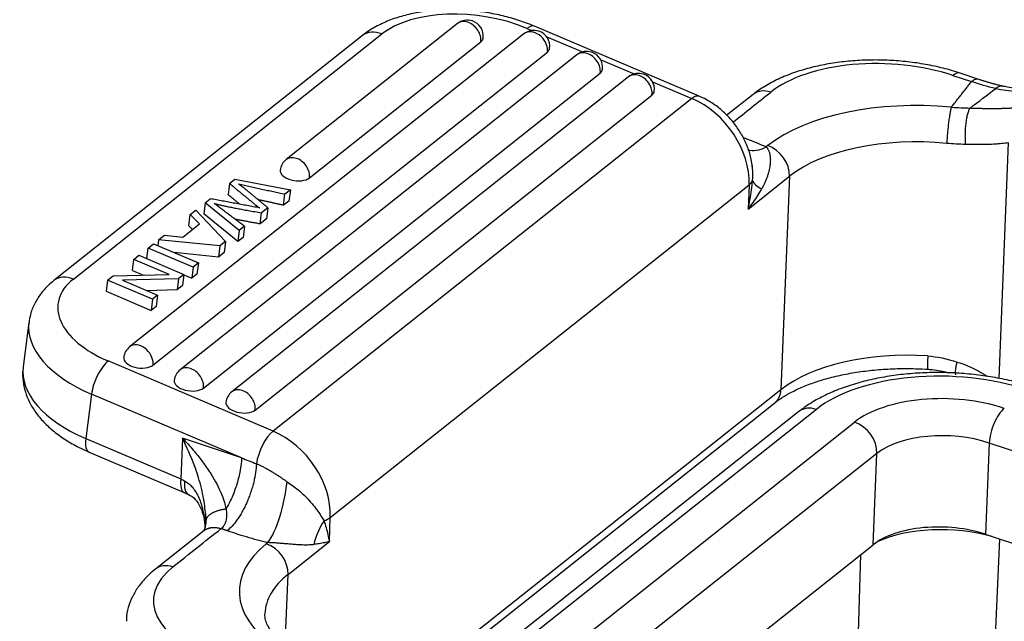
# Model space of a CAD drawing. Units: millimetres. Extents: x 2688 to 3282, y 481 to 901.
# Drawn here: x 2715 to 2752, y 590 to 612 of the extents above; entities that cross this region are included whole.
import ezdxf

# ---------------------------------------------------------------- set-up
doc = ezdxf.new("R2010")
doc.units = ezdxf.units.MM
doc.header["$LTSCALE"] = 65.395
doc.layers.get('0').update_dxf_attribs({"linetype": 'CONTINUOUS', "lineweight": 30})

msp = doc.modelspace()

# ---------------------------------------------------------------- linework, layer by layer
at = {"color": 7, "linetype": 'Continuous'}
for p, q in [((2731.807, 612.145), (2725.346, 607.017)), ((2734.428, 611.961), (2734.609, 611.884)), ((2740.926, 609.404), (2734.71, 612.045)), ((2728.23, 611.699), (2716.594, 602.464)), ((2717.325, 602.518), (2728.96, 611.753)), ((2734.315, 611.759), (2719.445, 599.958)), ((2726.228, 606.331), (2732.688, 611.458)), ((2735.171, 611.646), (2736.517, 611.074)), ((2720.327, 599.272), (2735.196, 611.073)), ((2736.309, 610.967), (2721.349, 599.094)), ((2737.212, 610.778), (2738.466, 610.246)), ((2722.231, 598.408), (2737.191, 610.281)), ((2738.259, 610.139), (2723.299, 598.266)), ((2739.162, 609.95), (2740.643, 609.32)), ((2750.483, 610.191), (2751.184, 609.956)), ((2751.467, 610.039), (2750.766, 610.274)), ((2724.18, 597.58), (2739.14, 609.453)), ((2740.643, 609.32), (2724.853, 596.788)), ((2742.961, 609.477), (2741.968, 608.689)), ((2743.507, 607.544), (2743.447, 607.497)), ((2752.231, 598.769), (2752.585, 607.652)), ((2723.211, 606.12), (2723.414, 606.28)), ((2723.414, 606.28), (2725.507, 605.876)), ((2742.768, 605.156), (2744.326, 606.393)), ((2744.326, 606.393), (2744.005, 598.348)), ((2725.507, 605.876), (2725.304, 605.715)), ((2725.507, 605.876), (2725.453, 605.457)), ((2727.013, 593.532), (2742.804, 606.065)), ((2742.804, 606.065), (2742.768, 605.156)), ((2722.295, 605.392), (2722.486, 605.544)), ((2722.295, 605.392), (2722.24, 604.974)), ((2723.579, 604.345), (2722.295, 605.392)), ((2724.659, 605.203), (2724.421, 605.014)), ((2724.659, 605.203), (2724.605, 604.785)), ((2725.453, 605.457), (2725.25, 605.296)), ((2721.676, 604.526), (2721.731, 604.944)), ((2721.731, 604.944), (2721.941, 605.111)), ((2722.079, 604.595), (2721.731, 604.944)), ((2721.941, 605.111), (2723.06, 603.934)), ((2723.524, 603.927), (2722.24, 604.974)), ((2724.605, 604.785), (2724.367, 604.596)), ((2721.452, 604.098), (2722.079, 604.595)), ((2721.816, 604.386), (2721.676, 604.526)), ((2723.778, 604.504), (2723.579, 604.345)), ((2720.538, 603.998), (2720.764, 604.177)), ((2720.764, 604.177), (2721.452, 604.098)), ((2723.579, 604.345), (2723.524, 603.927)), ((2723.723, 604.085), (2723.524, 603.927)), ((2720.095, 603.286), (2720.147, 603.687)), ((2720.147, 603.687), (2720.346, 603.845)), ((2721.842, 602.967), (2720.147, 603.687)), ((2720.346, 603.845), (2722.041, 603.125)), ((2720.538, 603.998), (2720.509, 603.776)), ((2722.846, 603.764), (2720.538, 603.998)), ((2722.846, 603.764), (2722.792, 603.346)), ((2723.06, 603.934), (2722.846, 603.764)), ((2723.06, 603.934), (2723.006, 603.516)), ((2719.609, 603.26), (2719.799, 603.411)), ((2719.799, 603.411), (2721.494, 602.691)), ((2722.792, 603.346), (2721.124, 603.514)), ((2723.006, 603.516), (2722.792, 603.346)), ((2719.554, 602.842), (2719.609, 603.26)), ((2720.941, 602.694), (2719.609, 603.26)), ((2721.842, 602.967), (2721.787, 602.549)), ((2722.041, 603.125), (2721.842, 602.967)), ((2722.041, 603.125), (2721.986, 602.706)), ((2718.617, 602.474), (2718.821, 602.635)), ((2718.821, 602.635), (2720.941, 602.694)), ((2721.291, 602.529), (2719.172, 602.47)), ((2719.554, 602.842), (2719.966, 602.667)), ((2721.291, 602.529), (2721.236, 602.111)), ((2721.494, 602.691), (2721.291, 602.529)), ((2721.494, 602.691), (2721.44, 602.273)), ((2721.492, 602.674), (2721.787, 602.549)), ((2721.986, 602.706), (2721.787, 602.549)), ((2718.617, 602.474), (2718.563, 602.055)), ((2720.313, 601.753), (2718.617, 602.474)), ((2719.172, 602.47), (2720.503, 601.904)), ((2721.44, 602.273), (2721.236, 602.111)), ((2718.563, 602.055), (2720.258, 601.335)), ((2721.236, 602.111), (2720.092, 602.079)), ((2720.503, 601.904), (2720.313, 601.753)), ((2720.503, 601.904), (2720.448, 601.486)), ((2720.313, 601.753), (2720.258, 601.335)), ((2720.448, 601.486), (2720.258, 601.335)), ((2715.648, 600.885), (2715.43, 599.212)), ((2724.853, 596.788), (2718.637, 599.429)), ((2718.009, 598.179), (2717.791, 596.506)), ((2723.666, 595.776), (2718.009, 598.179)), ((2744.005, 598.348), (2731.797, 588.659)), ((2732.319, 588.76), (2743.773, 597.851)), ((2744.681, 597.524), (2733.918, 588.982)), ((2745.338, 597.606), (2734.536, 589.033)), ((2736.639, 589.074), (2746.78, 597.123)), ((2717.791, 596.506), (2721.377, 594.982)), ((2721.438, 596.522), (2721.377, 594.982)), ((2723.666, 595.776), (2721.438, 596.522)), ((2751.859, 596.337), (2751.721, 592.896)), ((2805.819, 578.275), (2751.859, 596.337)), ((2717.92, 595.998), (2721.505, 594.474)), ((2747.618, 595.947), (2738.761, 588.918)), ((2747.48, 592.506), (2747.618, 595.947)), ((2726.977, 592.624), (2727.013, 593.532)), ((2722.238, 593.03), (2720.417, 591.585)), ((2839.531, 563.503), (2751.721, 592.896)), ((2724.659, 592.585), (2724.599, 592.538)), ((2725.418, 591.387), (2726.977, 592.624)), ((2742.154, 588.278), (2747.48, 592.506)), ((2752.24, 592.723), (2752.013, 587.692)), ((2746.908, 588.635), (2747.017, 592.138)), ((2725.312, 588.711), (2725.418, 591.387))]:
    msp.add_line(p, q, dxfattribs=at)
for centre, start, end in [((2732.18, 611.675), 71.4928, 128.4377), ((2732.18, 611.675), 352.5915, 71.4928), ((2734.688, 611.289), 71.4928, 128.4377), ((2734.688, 611.289), 352.5915, 71.4928), ((2736.682, 610.497), 71.4928, 128.4377), ((2736.682, 610.497), 352.5915, 71.4928), ((2738.632, 609.669), 71.4928, 128.4377), ((2738.632, 609.669), 352.5915, 71.4928), ((2725.719, 606.547), 128.4377, 172.5915), ((2719.818, 599.488), 128.4377, 172.5915), ((2721.722, 598.624), 128.4377, 172.5915), ((2723.672, 597.796), 128.4377, 172.5915)]:
    msp.add_arc(centre, 0.6, start, end, dxfattribs=at)
for centre, major_axis, ratio, start_param, end_param in [((2732.35, 610.312), (-3.967, 0.516), 0.536465, 4.232202, 5.802998), ((2732.18, 611.675), (-0.373, 0.47), 0.748482, 5.428073, 6.283166), ((2732.18, 611.675), (-0.373, 0.47), 0.748482, 3.77001, 5.428073), ((2728.851, 610.916), (-0.622, 0.783), 0.748482, 5.340806, 6.283162), ((2734.688, 611.289), (-0.373, 0.47), 0.748482, 3.857277, 6.283175), ((2734.319, 611.124), (-0.391, -0.92), 0.389846, 3.141575, 3.763463), ((2732.18, 611.675), (0.595, -0.077), 0.536465, 5.802998, 6.28322), ((2734.688, 611.289), (0.595, -0.077), 0.536465, 5.802998, 6.28322), ((2734.688, 611.289), (-0.373, 0.47), 0.748482, 3.77001, 3.857277), ((2736.682, 610.497), (-0.373, 0.47), 0.748482, 5.428073, 6.283166), ((2736.682, 610.497), (-0.373, 0.47), 0.748482, 3.77001, 5.428073), ((2747.886, 608.13), (-4.996, 0.199), 0.500446, 4.185807, 5.756604), ((2736.682, 610.497), (0.595, -0.077), 0.536465, 5.802998, 6.28322), ((2738.632, 609.669), (-0.373, 0.47), 0.748482, 5.428073, 6.283166), ((2738.632, 609.669), (-0.373, 0.47), 0.748482, 3.77001, 5.428073), ((2750.449, 609.326), (-0.317, -0.948), 0.435118, 3.141698, 3.730943), ((2738.632, 609.669), (0.595, -0.077), 0.536465, 5.802998, 6.28322), ((2743.583, 608.694), (-0.622, 0.783), 0.748482, 5.428073, 6.283175), ((2751.592, 615.956), (4.352, -5.483), 0.748482, 5.553567, 6.072049), ((2740.535, 608.483), (0.391, 0.92), 0.389846, 6.282218, 6.905056), ((2740.328, 606.893), (-1.803, 2.272), 0.748482, 3.857277, 5.340806), ((2749.483, 605.544), (6.994, -0.279), 0.500446, 1.455784, 2.615011), ((2749.449, 604.678), (5.995, -0.239), 0.500446, 1.455771, 2.615011), ((2743.516, 609.227), (-0.88, -1.796), 0.572838, 0.109319, 0.656752), ((2743.472, 606.679), (-0.622, 0.783), 0.748482, 3.857277, 5.428073), ((2725.719, 606.547), (0.373, -0.47), 0.748482, 2.28648, 3.141573), ((2725.719, 606.547), (0.373, -0.47), 0.748482, 0.628417, 2.28648), ((2725.719, 606.547), (0.595, -0.077), 0.536465, 3.141628, 5.802998), ((2741.95, 606.35), (-0.999, 0.04), 0.500446, 2.615011, 2.972511), ((2744.895, 605.98), (-1.972, 0.335), 0.280694, 0.15238, 0.652456), ((2717.216, 601.681), (0.622, -0.783), 0.748482, 2.199214, 3.141299), ((2720.715, 601.078), (-3.967, 0.516), 0.536465, 5.802998, 7.373795), ((2720.606, 600.241), (-4.958, 0.645), 0.536465, 0.001802, 1.090609), ((2719.818, 599.488), (0.373, -0.47), 0.748482, 0.715684, 3.141583), ((2719.818, 599.488), (0.595, -0.077), 0.536465, 3.141628, 5.802998), ((2749.128, 596.633), (-5.995, 0.239), 0.500446, 4.66411, 5.756604), ((2749.605, 600.116), (0.066, 0.998), 0.040914, 2.095478, 3.16306), ((2720.388, 598.567), (4.958, -0.645), 0.536465, 3.141603, 4.232202), ((2718.528, 598.592), (-0.391, -0.92), 0.389846, 3.763463, 5.33426), ((2719.818, 599.488), (0.373, -0.47), 0.748482, 0.628417, 0.715684), ((2721.722, 598.624), (0.373, -0.47), 0.748482, 2.28648, 3.141573), ((2721.722, 598.624), (0.373, -0.47), 0.748482, 0.628417, 2.28648), ((2750.29, 595.948), (5.795, -0.231), 0.500446, 1.044214, 2.615011), ((2721.722, 598.624), (0.595, -0.077), 0.536465, 3.141628, 5.802998), ((2723.672, 597.796), (0.373, -0.47), 0.748482, 2.28648, 3.141573), ((2723.672, 597.796), (0.373, -0.47), 0.748482, 0.628417, 2.28648), ((2743.151, 598.634), (-0.622, 0.783), 0.748482, 3.141583, 3.857277), ((2750.29, 595.948), (-4.107, 0.164), 0.500446, 4.185806, 5.756607), ((2723.672, 597.796), (0.595, -0.077), 0.536465, 3.141628, 5.802998), ((2745.303, 596.741), (0.622, -0.783), 0.748482, 2.28648, 3.141583), ((2752.39, 596.759), (0.324, 0.969), 0.435118, 0.58935, 2.160147), ((2746.745, 596.239), (0.635, -0.801), 0.748482, 0.715684, 2.28648), ((2724.744, 595.951), (0.391, 0.92), 0.389846, 0.621871, 2.17345), ((2724.537, 594.361), (1.803, -2.272), 0.748482, 0.715684, 2.199214), ((2750.254, 595.064), (-3.086, 0.123), 0.500446, 4.185808, 5.756604), ((2718.311, 596.918), (-0.391, -0.92), 0.389846, 5.33426, 6.283168), ((2721.896, 595.395), (0.391, 0.92), 0.389846, 2.192667, 3.141575), ((2724.728, 594.315), (-0.416, -1.956), 0.280667, 0.548495, 1.921574), ((2728.013, 592.582), (-1.143, -1.641), 0.74272, 4.727381, 5.22745), ((2726.159, 593.818), (-0.999, 0.04), 0.500446, 2.257512, 2.615011), ((2750.117, 591.623), (3.086, -0.123), 0.500446, 1.044215, 2.615013), ((2750.266, 591.163), (-3.798, 0.152), 0.500446, 4.266532, 5.501079), ((2730.576, 590.537), (6.994, -0.279), 0.500446, 2.615011, 3.774059), ((2724.565, 591.673), (0.622, -0.783), 0.748482, 0.715684, 2.28648), ((2725.343, 590.238), (-4.996, 0.199), 0.500446, 5.756604, 7.3274), ((2721.039, 590.801), (0.622, -0.783), 0.748482, 2.28648, 3.141141), ((2730.541, 589.672), (5.995, -0.239), 0.500446, 2.615011, 3.141596)]:
    msp.add_ellipse(centre, major_axis=major_axis, ratio=ratio, start_param=start_param, end_param=end_param, dxfattribs=at)
at = {"color": 7, "linetype": 'Continuous', "extrusion": (-3e-16, 6.1e-15, -1)}
msp.add_open_spline([(2734.71, 612.045), (2734.611, 612.087), (2734.323, 612.201), (2733.825, 612.363), (2733.211, 612.51), (2732.584, 612.611), (2731.952, 612.664), (2731.324, 612.669), (2730.708, 612.625), (2730.112, 612.53), (2729.546, 612.384), (2729.015, 612.184), (2728.577, 611.952), (2728.328, 611.777), (2728.23, 611.699)], degree=3, knots=[0, 0, 0, 0, 0.047251, 0.135361, 0.223056, 0.310519, 0.397973, 0.485607, 0.573638, 0.662325, 0.751915, 0.842571, 0.934176, 1, 1, 1, 1], dxfattribs=at)
at = {"color": 7, "linetype": 'Continuous', "extrusion": (-2e-16, 2.5e-15, -1)}
msp.add_open_spline([(2750.766, 610.274), (2750.658, 610.31), (2750.342, 610.409), (2749.796, 610.546), (2749.125, 610.667), (2748.438, 610.744), (2747.746, 610.778), (2747.054, 610.769), (2746.373, 610.715), (2745.709, 610.618), (2745.071, 610.476), (2744.465, 610.291), (2743.899, 610.06), (2743.393, 609.79), (2743.096, 609.583), (2742.961, 609.477)], degree=3, knots=[0, 0, 0, 0, 0.042486, 0.122463, 0.202027, 0.281298, 0.360431, 0.439582, 0.518867, 0.598445, 0.678494, 0.759202, 0.840745, 0.923207, 1, 1, 1, 1], dxfattribs=at)
at = {"color": 7, "linetype": 'Continuous'}
for points, degree in [([(2750.425, 608.989), (2751.185, 609.956)], 1), ([(2751.135, 608.962), (2751.456, 609.207), (2751.778, 609.453), (2752.1, 609.699)], 3), ([(2742.193, 608.428), (2742.668, 608.805), (2743.142, 609.182), (2743.617, 609.559)], 3), ([(2723.211, 606.12), (2723.193, 605.98), (2723.175, 605.841), (2723.157, 605.701)], 3), ([(2723.211, 606.12), (2723.332, 606.02)], 1), ([(2723.332, 606.02), (2724.185, 605.318)], 1), ([(2723.554, 606.103), (2725.304, 605.715)], 1), ([(2723.8, 605.916), (2723.554, 606.103)], 1), ([(2723.904, 605.829), (2723.8, 605.916)], 1), ([(2724.34, 605.199), (2722.486, 605.544)], 1), ([(2723.278, 605.602), (2723.157, 605.701)], 1), ([(2723.6, 605.337), (2723.278, 605.602)], 1), ([(2724.659, 605.203), (2723.904, 605.829)], 1), ([(2725.249, 605.296), (2724.291, 605.509)], 1), ([(2725.249, 605.297), (2725.268, 605.436), (2725.286, 605.576), (2725.304, 605.715)], 3), ([(2723.778, 604.504), (2722.632, 605.368)], 1), ([(2724.366, 604.598), (2724.384, 604.738), (2724.402, 604.877), (2724.42, 605.017)], 3), ([(2723.777, 604.503), (2723.759, 604.364), (2723.741, 604.224), (2723.723, 604.085)], 3), ([(2721.504, 594.475), (2721.671, 594.398)], 1), ([(2722.303, 593.687), (2722.322, 593.437)], 1), ([(2721.073, 591.667), (2721.68, 592.148), (2722.286, 592.629), (2722.892, 593.11)], 3), ([(2723.122, 593.032), (2722.892, 593.11)], 1)]:
    msp.add_open_spline(points, degree=degree, dxfattribs=at)
at = {"color": 7, "linetype": 'Continuous', "extrusion": (6.39e-14, -2.517e-13, -1)}
msp.add_open_spline([(2751.467, 610.039), (2751.467, 610.039), (2751.467, 610.039), (2751.44, 610.048), (2751.411, 610.051), (2751.35, 610.045), (2751.318, 610.035), (2751.252, 610.005), (2751.218, 609.983), (2751.184, 609.956)], degree=3, knots=[0, 0, 0, 0, 0.000125, 0.000125, 0.333417, 0.333417, 0.666708, 0.666708, 1, 1, 1, 1], dxfattribs=at)
at = {"color": 7, "linetype": 'Continuous', "extrusion": (5.39e-14, 1.905e-13, -1)}
msp.add_open_spline([(2752.1, 609.699), (2751.795, 609.764), (2751.489, 609.851), (2751.184, 609.958)], degree=3, dxfattribs=at)
at = {"color": 7, "linetype": 'Continuous', "extrusion": (6.945e-13, 2.4628e-12, -1)}
msp.add_open_spline([(2752.388, 609.78), (2751.926, 609.886), (2751.461, 610.041)], degree=2, dxfattribs=at)
at = {"color": 7, "linetype": 'Continuous', "extrusion": (-3.9e-15, 6.14e-14, -1)}
msp.add_open_spline([(2755.089, 609.973), (2755.011, 609.941), (2754.763, 609.848), (2754.321, 609.733), (2753.751, 609.664), (2753.157, 609.666), (2752.683, 609.723), (2752.41, 609.776), (2752.344, 609.79)], degree=3, knots=[0, 0, 0, 0, 0.100555, 0.312967, 0.522903, 0.729922, 0.934708, 1, 1, 1, 1], dxfattribs=at)
at = {"color": 7, "linetype": 'Continuous', "extrusion": (-3.4e-14, 1.079e-13, -1)}
msp.add_open_spline([(2752.369, 609.784), (2752.347, 609.789), (2752.324, 609.79), (2752.268, 609.786), (2752.235, 609.777), (2752.167, 609.747), (2752.133, 609.725), (2752.1, 609.698)], degree=3, knots=[0, 0, 0, 0, 0.262571, 0.262571, 0.631285, 0.631285, 1, 1, 1, 1], dxfattribs=at)
at = {"color": 7, "linetype": 'Continuous', "extrusion": (-2.7e-14, -2.15e-14, -1)}
msp.add_open_spline([(2742.924, 606.741), (2742.917, 606.836), (2742.884, 607.082), (2742.762, 607.479), (2742.561, 607.916), (2742.294, 608.328), (2741.972, 608.702), (2741.6, 609.026), (2741.237, 609.26), (2740.999, 609.373), (2740.904, 609.413)], degree=3, knots=[0, 0, 0, 0, 0.08387, 0.218961, 0.355553, 0.493055, 0.63123, 0.770153, 0.909919, 1, 1, 1, 1], dxfattribs=at)
at = {"color": 7, "linetype": 'Continuous', "extrusion": (1.253e-13, -1.6e-14, -1)}
msp.add_open_spline([(2750.425, 608.989), (2750.417, 608.96), (2750.409, 608.926), (2750.391, 608.846), (2750.382, 608.8), (2750.364, 608.698), (2750.355, 608.641), (2750.337, 608.521), (2750.328, 608.457), (2750.312, 608.324), (2750.304, 608.256), (2750.29, 608.12), (2750.284, 608.052), (2750.273, 607.921), (2750.268, 607.858), (2750.261, 607.739), (2750.258, 607.683), (2750.256, 607.631)], degree=3, knots=[0, 0, 0, 0, 0.125, 0.125, 0.25, 0.25, 0.375, 0.375, 0.5, 0.5, 0.625, 0.625, 0.75, 0.75, 0.875, 0.875, 1, 1, 1, 1], dxfattribs=at)
at = {"color": 7, "linetype": 'Continuous', "extrusion": (2.0425e-12, 5.51805e-11, -1)}
msp.add_open_spline([(2750.425, 608.989), (2750.548, 608.984), (2750.784, 608.974), (2751.017, 608.967), (2751.129, 608.963)], degree=3, knots=[0, 0, 0, 0, 0.521864, 1, 1, 1, 1], dxfattribs=at)
at = {"color": 7, "linetype": 'Continuous', "extrusion": (1.003e-13, -1.49e-14, -1)}
msp.add_open_spline([(2751.122, 608.964), (2751.108, 608.938), (2751.094, 608.905), (2751.065, 608.827), (2751.051, 608.782), (2751.024, 608.681), (2751.011, 608.624), (2750.989, 608.503), (2750.979, 608.437), (2750.962, 608.302), (2750.955, 608.233), (2750.946, 608.093), (2750.944, 608.024), (2750.942, 607.889), (2750.943, 607.824), (2750.948, 607.702), (2750.952, 607.645), (2750.958, 607.592)], degree=3, knots=[0, 0, 0, 0, 0.125, 0.125, 0.25, 0.25, 0.375, 0.375, 0.5, 0.5, 0.625, 0.625, 0.75, 0.75, 0.875, 0.875, 1, 1, 1, 1], dxfattribs=at)
at = {"color": 7, "linetype": 'Continuous', "extrusion": (1e-16, -2.91e-14, -1)}
msp.add_open_spline([(2751.129, 608.964), (2751.179, 608.962), (2751.278, 608.959), (2751.425, 608.954), (2751.571, 608.951), (2751.716, 608.948), (2751.86, 608.947), (2752.002, 608.946), (2752.142, 608.947), (2752.281, 608.949), (2752.418, 608.953), (2752.554, 608.958), (2752.688, 608.965), (2752.775, 608.97), (2752.818, 608.973)], degree=3, knots=[0, 0, 0, 0, 0.081591, 0.16328, 0.245132, 0.327216, 0.409598, 0.492343, 0.575516, 0.659181, 0.743402, 0.828238, 0.913752, 1, 1, 1, 1], dxfattribs=at)
at = {"color": 7, "linetype": 'Continuous', "extrusion": (-1.5218e-12, -3.7975e-12, -1)}
msp.add_open_spline([(2742.578, 607.851), (2742.628, 607.833), (2742.682, 607.814), (2743.021, 607.689), (2743.255, 607.591), (2743.447, 607.497)], degree=3, knots=[0, 0, 0, 0, 0.182881, 0.182881, 1, 1, 1, 1], dxfattribs=at)
at = {"color": 7, "linetype": 'Continuous', "extrusion": (8.9e-15, -2.7e-15, -1)}
msp.add_open_spline([(2743.447, 607.497), (2743.455, 607.489), (2743.47, 607.473), (2743.492, 607.444), (2743.513, 607.412), (2743.532, 607.376), (2743.55, 607.335), (2743.566, 607.288), (2743.58, 607.237), (2743.591, 607.179), (2743.599, 607.115), (2743.603, 607.044), (2743.604, 606.967), (2743.599, 606.883), (2743.589, 606.792), (2743.573, 606.695), (2743.55, 606.59), (2743.52, 606.479), (2743.481, 606.361), (2743.435, 606.241), (2743.383, 606.123), (2743.327, 606.01), (2743.29, 605.942), (2743.271, 605.91)], degree=3, dxfattribs=at)
at = {"color": 7, "linetype": 'Continuous', "extrusion": (8.3e-15, 1.472e-13, -1)}
msp.add_open_spline([(2750.958, 607.592), (2750.729, 607.595), (2750.495, 607.609), (2750.256, 607.631)], degree=3, dxfattribs=at)
at = {"color": 7, "linetype": 'Continuous', "extrusion": (6e-15, -1.693e-13, -1)}
msp.add_open_spline([(2752.585, 607.652), (2752.545, 607.646), (2752.463, 607.636), (2752.337, 607.622), (2752.21, 607.611), (2752.079, 607.601), (2751.947, 607.594), (2751.812, 607.588), (2751.675, 607.584), (2751.536, 607.582), (2751.394, 607.582), (2751.251, 607.584), (2751.106, 607.587), (2751.007, 607.59), (2750.958, 607.592)], degree=3, knots=[0, 0, 0, 0, 0.084019, 0.167737, 0.251205, 0.334478, 0.417607, 0.500646, 0.583649, 0.66667, 0.749762, 0.832979, 0.916374, 1, 1, 1, 1], dxfattribs=at)
at = {"color": 7, "linetype": 'Continuous', "extrusion": (-1.001e-13, -1.73e-14, -1)}
msp.add_open_spline([(2742.932, 606.227), (2742.941, 606.385), (2742.951, 606.574), (2742.931, 606.761), (2742.927, 606.791)], degree=3, knots=[0, 0, 0, 0, 0.839186, 1, 1, 1, 1], dxfattribs=at)
at = {"color": 7, "linetype": 'Continuous', "extrusion": (-3.4108e-12, 5.28e-13, -1)}
msp.add_open_spline([(2742.768, 605.156), (2742.793, 605.277), (2742.838, 605.517), (2742.893, 605.877), (2742.92, 606.111), (2742.932, 606.227)], degree=3, dxfattribs=at)
at = {"color": 7, "linetype": 'Continuous', "extrusion": (-7.7244e-12, 5.1678e-12, -1)}
msp.add_open_spline([(2743.271, 605.91), (2743.224, 605.828), (2743.123, 605.662), (2742.954, 605.409), (2742.831, 605.241), (2742.768, 605.156)], degree=3, dxfattribs=at)
at = {"color": 7, "linetype": 'Continuous', "extrusion": (-6.55e-14, -3.403e-13, -1)}
msp.add_open_spline([(2722.631, 605.369), (2723.048, 605.249), (2724.42, 605.013)], degree=2, dxfattribs=at)
at = {"color": 7, "linetype": 'Continuous', "extrusion": (-3.81254e-11, -4.95972e-11, -1)}
msp.add_open_spline([(2724.185, 605.318), (2724.246, 605.268), (2724.339, 605.199)], degree=2, dxfattribs=at)
at = {"color": 7, "linetype": 'Continuous', "extrusion": (-2.18816e-11, -1.17952e-10, -1)}
msp.add_open_spline([(2724.365, 604.595), (2723.797, 604.697), (2723.402, 604.774)], degree=2, dxfattribs=at)
at = {"color": 7, "linetype": 'Continuous', "extrusion": (-5.81e-14, 3.63e-14, -1)}
msp.add_open_spline([(2716.594, 602.464), (2716.518, 602.404), (2716.335, 602.244), (2716.081, 601.96), (2715.853, 601.594), (2715.707, 601.229), (2715.665, 600.982), (2715.655, 600.877)], degree=3, knots=[0, 0, 0, 0, 0.149878, 0.378509, 0.597897, 0.834112, 1, 1, 1, 1], dxfattribs=at)
at = {"color": 7, "linetype": 'Continuous', "extrusion": (-5.6e-15, -2.72e-14, -1)}
msp.add_open_spline([(2749.537, 599.618), (2749.894, 599.595), (2750.267, 599.52), (2750.647, 599.389)], degree=3, dxfattribs=at)
at = {"color": 7, "linetype": 'Continuous', "extrusion": (-6.7e-15, -5.7e-15, -1)}
msp.add_open_spline([(2715.438, 599.209), (2715.43, 599.17), (2715.398, 598.994), (2715.418, 598.673), (2715.502, 598.263), (2715.665, 597.865), (2715.898, 597.483), (2716.204, 597.117), (2716.582, 596.771), (2717.028, 596.452), (2717.481, 596.195), (2717.789, 596.053), (2717.92, 595.998)], degree=3, knots=[0, 0, 0, 0, 0.029687, 0.132111, 0.234002, 0.337588, 0.444873, 0.557042, 0.673935, 0.79402, 0.915259, 1, 1, 1, 1], dxfattribs=at)
at = {"color": 7, "linetype": 'Continuous', "extrusion": (4.59e-14, -6.8e-15, -1)}
msp.add_open_spline([(2750.603, 598.911), (2750.595, 598.913), (2750.589, 598.922), (2750.581, 598.954), (2750.58, 598.977), (2750.583, 599.036), (2750.586, 599.072), (2750.598, 599.152), (2750.606, 599.196), (2750.624, 599.29), (2750.635, 599.339), (2750.647, 599.389)], degree=3, knots=[0, 0, 0, 0, 0.19505, 0.19505, 0.396287, 0.396287, 0.597525, 0.597525, 0.798762, 0.798762, 1, 1, 1, 1], dxfattribs=at)
at = {"color": 7, "linetype": 'Continuous', "extrusion": (-3.71e-14, -7.84e-14, -1)}
msp.add_open_spline([(2750.647, 599.389), (2750.926, 599.3), (2751.308, 599.139), (2751.671, 598.927), (2751.773, 598.863)], degree=3, knots=[0, 0, 0, 0, 0.714828, 1, 1, 1, 1], dxfattribs=at)
at = {"color": 7, "linetype": 'Continuous', "extrusion": (-1e-15, 4.5e-15, -1)}
msp.add_open_spline([(2743.773, 597.851), (2743.825, 597.892), (2743.984, 598.01), (2744.294, 598.203), (2744.727, 598.418), (2745.223, 598.613), (2745.774, 598.784), (2746.374, 598.926), (2747.015, 599.035), (2747.686, 599.11), (2748.379, 599.147), (2749.015, 599.146), (2749.416, 599.126), (2749.583, 599.115)], degree=3, knots=[0, 0, 0, 0, 0.050488, 0.1457, 0.241289, 0.337547, 0.434617, 0.532464, 0.630976, 0.730015, 0.829439, 0.929109, 1, 1, 1, 1], dxfattribs=at)
at = {"color": 7, "linetype": 'Continuous', "extrusion": (-1e-16, 1.1e-15, -1)}
msp.add_open_spline([(2753.637, 598.405), (2753.523, 598.444), (2753.189, 598.551), (2752.613, 598.702), (2751.904, 598.84), (2751.178, 598.936), (2750.441, 598.989), (2749.703, 598.998), (2748.971, 598.965), (2748.254, 598.887), (2747.557, 598.767), (2746.89, 598.603), (2746.258, 598.396), (2745.668, 598.146), (2745.123, 597.849), (2744.799, 597.619), (2744.645, 597.495)], degree=3, knots=[0, 0, 0, 0, 0.039014, 0.112595, 0.185847, 0.258848, 0.331709, 0.404538, 0.47743, 0.550477, 0.623798, 0.697522, 0.771778, 0.846679, 0.922265, 1, 1, 1, 1], dxfattribs=at)
at = {"color": 7, "linetype": 'Continuous', "extrusion": (-8.97e-14, -5.391e-13, -1)}
msp.add_open_spline([(2749.532, 599.119), (2749.647, 599.111), (2749.857, 599.089), (2750.131, 599.039), (2750.29, 599.001), (2750.355, 598.984)], degree=3, knots=[0, 0, 0, 0, 0.41258, 0.75887, 1, 1, 1, 1], dxfattribs=at)
at = {"color": 7, "linetype": 'Continuous', "extrusion": (1.741e-13, 5.4e-14, -1)}
msp.add_open_spline([(2722.306, 593.652), (2722.302, 593.754), (2722.28, 593.981), (2722.221, 594.345), (2722.101, 594.855), (2721.869, 595.605), (2721.599, 596.18), (2721.438, 596.522)], degree=3, knots=[0, 0, 0, 0, 0.106394, 0.231351, 0.369438, 0.625589, 1, 1, 1, 1], dxfattribs=at)
at = {"color": 7, "linetype": 'Continuous', "extrusion": (-9.6e-15, -6.1e-15, -1)}
msp.add_open_spline([(2721.438, 596.522), (2721.51, 596.445), (2721.649, 596.298), (2721.84, 596.077), (2722.01, 595.87), (2722.16, 595.677), (2722.29, 595.498), (2722.403, 595.336), (2722.5, 595.19), (2722.629, 594.983), (2722.776, 594.718), (2722.921, 594.399), (2723.026, 594.113), (2723.062, 593.937), (2723.08, 593.854)], degree=3, knots=[0, 0, 0, 0, 0.093976, 0.181316, 0.262021, 0.336095, 0.403541, 0.464365, 0.518573, 0.566176, 0.69231, 0.806372, 0.908754, 1, 1, 1, 1], dxfattribs=at)
at = {"color": 7, "linetype": 'Continuous', "extrusion": (8.27e-14, -2.65e-14, -1)}
msp.add_open_spline([(2723.666, 595.776), (2723.659, 595.624), (2723.641, 595.462), (2723.582, 595.131), (2723.541, 594.961), (2723.438, 594.625), (2723.377, 594.459), (2723.239, 594.143), (2723.162, 593.992), (2723.079, 593.854)], degree=3, knots=[0, 0, 0, 0, 0.25, 0.25, 0.5, 0.5, 0.75, 0.75, 1, 1, 1, 1], dxfattribs=at)
at = {"color": 7, "linetype": 'Continuous', "extrusion": (-1.4e-14, 6.5e-15, -1)}
msp.add_open_spline([(2724.226, 595.555), (2724.221, 595.453), (2724.211, 595.343), (2724.177, 595.112), (2724.153, 594.99), (2724.108, 594.802), (2724.091, 594.739), (2724.055, 594.611), (2724.035, 594.547), (2723.992, 594.419), (2723.969, 594.356), (2723.921, 594.229), (2723.895, 594.167), (2723.841, 594.044), (2723.813, 593.984), (2723.755, 593.867), (2723.725, 593.81), (2723.664, 593.7), (2723.633, 593.647), (2723.569, 593.546), (2723.537, 593.497), (2723.44, 593.36), (2723.375, 593.279), (2723.246, 593.139), (2723.183, 593.081), (2723.123, 593.032)], degree=3, knots=[0, 0, 0, 0, 0.125, 0.125, 0.25, 0.25, 0.3125, 0.3125, 0.375, 0.375, 0.4375, 0.4375, 0.5, 0.5, 0.5625, 0.5625, 0.625, 0.625, 0.6875, 0.6875, 0.75, 0.75, 0.875, 0.875, 1, 1, 1, 1], dxfattribs=at)
at = {"color": 7, "linetype": 'Continuous', "extrusion": (-2.51644e-11, -6.38038e-11, -1)}
msp.add_open_spline([(2723.666, 595.776), (2723.853, 595.702), (2724.04, 595.628), (2724.226, 595.555)], degree=3, dxfattribs=at)
at = {"color": 7, "linetype": 'Continuous', "extrusion": (7.124e-13, 1.2045e-12, -1)}
msp.add_open_spline([(2724.226, 595.555), (2724.258, 595.542), (2724.324, 595.515), (2724.433, 595.465), (2724.55, 595.407), (2724.669, 595.342), (2724.788, 595.272), (2724.904, 595.2), (2725.015, 595.127), (2725.12, 595.057), (2725.217, 594.991), (2725.307, 594.931), (2725.361, 594.895), (2725.387, 594.878)], degree=3, knots=[0, 0, 0, 0, 0.090888, 0.181799, 0.272711, 0.363622, 0.454533, 0.545444, 0.636355, 0.727266, 0.818178, 0.909089, 1, 1, 1, 1], dxfattribs=at)
at = {"color": 7, "linetype": 'Continuous', "extrusion": (2.99876e-11, 5.9419e-11, -1)}
msp.add_open_spline([(2721.377, 594.982), (2721.426, 594.959), (2721.474, 594.935), (2721.521, 594.909)], degree=3, dxfattribs=at)
at = {"color": 7, "linetype": 'Continuous', "extrusion": (-6.9e-15, -3.8e-15, -1)}
msp.add_rational_spline([(2721.521, 594.909), (2721.488, 594.651), (2721.538, 594.462), (2721.672, 594.397)], [1.16971931878, 1.03713067925, 0.982228013209, 1.00501132066], degree=3, dxfattribs=at)
at = {"color": 7, "linetype": 'Continuous', "extrusion": (-2.45e-14, -1.17e-14, -1)}
msp.add_open_spline([(2721.521, 594.909), (2721.57, 594.879), (2721.673, 594.816), (2721.807, 594.683), (2721.93, 594.521), (2722.037, 594.327), (2722.128, 594.103), (2722.201, 593.85), (2722.26, 593.531), (2722.28, 593.293), (2722.285, 593.151)], degree=3, knots=[0, 0, 0, 0, 0.092035, 0.189058, 0.292601, 0.403924, 0.524046, 0.653775, 0.793757, 1, 1, 1, 1], dxfattribs=at)
at = {"color": 7, "linetype": 'Continuous', "extrusion": (9.82e-14, 9.32e-14, -1)}
msp.add_open_spline([(2725.387, 594.878), (2725.528, 594.778), (2725.83, 594.564), (2726.245, 594.163), (2726.568, 593.748), (2726.714, 593.509), (2726.777, 593.406)], degree=3, knots=[0, 0, 0, 0, 0.234167, 0.499053, 0.784624, 1, 1, 1, 1], dxfattribs=at)
at = {"color": 7, "linetype": 'Continuous', "extrusion": (5.28e-14, 2.83e-14, -1)}
msp.add_open_spline([(2721.662, 594.402), (2721.76, 594.35), (2721.943, 594.218), (2722.132, 593.916), (2722.248, 593.553), (2722.281, 593.285), (2722.289, 593.155)], degree=3, knots=[0, 0, 0, 0, 0.218842, 0.46679, 0.748099, 1, 1, 1, 1], dxfattribs=at)
at = {"color": 7, "linetype": 'Continuous'}
msp.add_open_spline([(2722.307, 593.35), (2722.309, 593.444), (2722.31, 593.544), (2722.306, 593.646), (2722.306, 593.652)], degree=3, knots=[0, 0, 0, 0, 0.944708, 1, 1, 1, 1], dxfattribs=at)
at = {"color": 7, "linetype": 'Continuous', "extrusion": (-9.7e-15, 2.08e-14, -1)}
msp.add_rational_spline([(2722.321, 593.431), (2722.39, 593.659), (2722.678, 593.816), (2723.079, 593.854)], [1.06905202773, 0.962786174425, 0.979171660441, 1.11820848578], degree=3, dxfattribs=at)
at = {"color": 7, "linetype": 'Continuous', "extrusion": (-2.29e-14, 7.7e-15, -1)}
msp.add_open_spline([(2723.08, 593.854), (2723.085, 593.815), (2723.096, 593.739), (2723.1, 593.632), (2723.096, 593.532), (2723.084, 593.44), (2723.062, 593.357), (2723.032, 593.282), (2722.994, 593.216), (2722.948, 593.157), (2722.91, 593.125), (2722.892, 593.11)], degree=3, knots=[0, 0, 0, 0, 0.129479, 0.253238, 0.371673, 0.485233, 0.594429, 0.699836, 0.802093, 0.901897, 1, 1, 1, 1], dxfattribs=at)
at = {"color": 7, "linetype": 'Continuous', "extrusion": (-5.734e-13, 1.479e-13, -1)}
msp.add_open_spline([(2722.327, 593.457), (2722.322, 593.357), (2722.308, 593.209), (2722.261, 593.067), (2722.235, 593.029), (2722.232, 593.023), (2722.232, 593.023)], degree=3, knots=[0, 0, 0, 0, 0.365824, 0.648921, 0.888799, 1, 1, 1, 1], dxfattribs=at)
at = {"color": 7, "linetype": 'Continuous', "extrusion": (-6.1796e-12, -1.5843e-12, -1)}
msp.add_open_spline([(2726.777, 593.406), (2726.805, 593.321), (2726.856, 593.149), (2726.923, 592.886), (2726.96, 592.711), (2726.977, 592.624)], degree=3, knots=[0, 0, 0, 0, 0.333332, 0.666666, 1, 1, 1, 1], dxfattribs=at)
at = {"color": 7, "linetype": 'Continuous', "extrusion": (1.1e-15, -1.01e-14, -1)}
msp.add_rational_spline([(2722.236, 593.028), (2722.413, 593.168), (2722.648, 593.191), (2722.892, 593.11)], [1.00116779648, 0.990953215437, 1.04774795556, 1.17155201684], degree=3, dxfattribs=at)
at = {"color": 7, "linetype": 'Continuous', "extrusion": (3.499e-13, 1.1928e-12, -1)}
msp.add_open_spline([(2724.659, 592.585), (2724.414, 592.637), (2724.144, 592.708), (2723.555, 592.887), (2723.445, 592.925), (2723.123, 593.032)], degree=3, knots=[0, 0, 0, 0, 0.5, 0.5, 1, 1, 1, 1], dxfattribs=at)
at = {"color": 7, "linetype": 'Continuous', "extrusion": (6.4e-15, 1.142e-13, -1)}
msp.add_open_spline([(2726.39, 592.512), (2726.364, 592.508), (2726.31, 592.502), (2726.217, 592.495), (2726.116, 592.492), (2726.01, 592.493), (2725.904, 592.496), (2725.799, 592.502), (2725.698, 592.509), (2725.6, 592.516), (2725.506, 592.524), (2725.416, 592.532), (2725.328, 592.539), (2725.245, 592.547), (2725.165, 592.553), (2725.088, 592.56), (2725.016, 592.565), (2724.948, 592.57), (2724.883, 592.574), (2724.822, 592.578), (2724.765, 592.581), (2724.71, 592.583), (2724.676, 592.585), (2724.659, 592.585)], degree=3, knots=[0, 0, 0, 0, 0.04761, 0.09523, 0.142849, 0.190469, 0.238088, 0.285708, 0.333327, 0.380947, 0.428566, 0.476186, 0.523805, 0.571425, 0.619044, 0.666664, 0.714283, 0.761903, 0.809522, 0.857142, 0.904761, 0.952381, 1, 1, 1, 1], dxfattribs=at)
at = {"color": 7, "linetype": 'Continuous', "extrusion": (1.0307e-12, -5.4103e-12, -1)}
msp.add_open_spline([(2726.977, 592.624), (2726.916, 592.609), (2726.791, 592.581), (2726.593, 592.543), (2726.458, 592.522), (2726.39, 592.512)], degree=3, dxfattribs=at)
at = {"color": 7, "linetype": 'Continuous', "extrusion": (-5.41e-14, 3.2e-14, -1)}
msp.add_open_spline([(2720.417, 591.585), (2720.339, 591.523), (2720.129, 591.342), (2719.843, 591.032), (2719.591, 590.646), (2719.418, 590.246), (2719.328, 589.9), (2719.322, 589.685), (2719.323, 589.62)], degree=3, knots=[0, 0, 0, 0, 0.123013, 0.345829, 0.536037, 0.718835, 0.914715, 1, 1, 1, 1], dxfattribs=at)
at = {"color": 7, "linetype": 'Continuous', "extrusion": (7.8e-14, 5.6e-14, -1)}
msp.add_open_spline([(2725.437, 588.614), (2725.375, 588.659), (2725.207, 588.789), (2724.975, 589.005), (2724.773, 589.25), (2724.637, 589.478), (2724.565, 589.685), (2724.539, 589.822), (2724.549, 589.901), (2724.552, 589.918)], degree=3, knots=[0, 0, 0, 0, 0.088838, 0.254722, 0.420377, 0.587414, 0.760106, 0.947428, 1, 1, 1, 1], dxfattribs=at)

doc.saveas('drawing.dxf')
